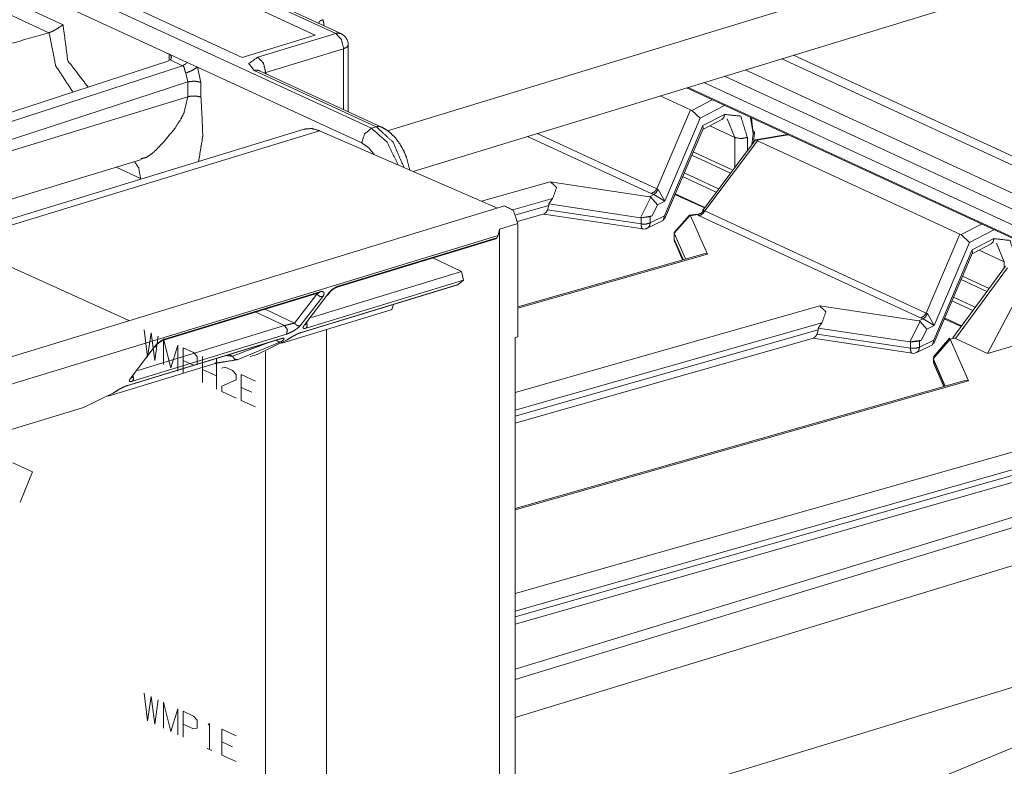
# Model space of a CAD drawing. Units: inches. Extents: x 0.94 to 8, y 1.31 to 6.98.
# Drawn here: x 5.65 to 6.02, y 1.57 to 1.85 of the extents above; entities that cross this region are included whole.
import ezdxf

# ---------------------------------------------------------------- set-up
doc = ezdxf.new("R2010")
doc.units = ezdxf.units.IN
doc.header["$MEASUREMENT"] = 0
doc.layers.add('1', color=7, linetype='Continuous', true_color=0xffffff)

msp = doc.modelspace()

# ---------------------------------------------------------------- linework, layer by layer
at = {"layer": '1', "color": 7, "linetype": 'Continuous', "lineweight": 18}
for p, q in [((4.363175868988037, 2.464597940444946), (5.779632091522217, 1.811196684837341)), ((5.765964984893799, 1.847476601600647), (4.455024242401123, 2.452204704284668)), ((5.767975330352783, 1.847386479377747), (4.457034587860107, 2.452114343643188)), ((5.702321529388428, 1.839555859565735), (4.433041095733643, 2.425065994262695)), ((4.473697662353516, 2.398796319961548), (5.661664485931396, 1.85079550743103)), ((5.656304836273193, 1.847753167152405), (4.47337532043457, 2.393430471420288)), ((5.785727024078369, 1.810203313827515), (6.192135334014893, 1.93437397480011)), ((5.795573234558105, 1.794678807258606), (6.180948257446289, 1.912423133850098)), ((5.68286657333374, 1.881527185440063), (5.758108139038086, 1.846818685531616)), ((5.730186462402344, 1.838287830352783), (5.654944896697998, 1.872996211051941)), ((5.656353950500488, 1.84776759147644), (5.656304836273193, 1.847753167152405)), ((5.758108139038086, 1.846818685531616), (5.730186462402344, 1.838287830352783)), ((5.736181735992432, 1.838377118110657), (5.765964984893799, 1.847476601600647)), ((5.768994808197021, 1.841630339622498), (5.739211559295654, 1.832530617713928)), ((5.768994808197021, 1.818367600440979), (5.768994808197021, 1.841630339622498)), ((5.77076530456543, 1.817548274993896), (5.77076530456543, 1.843027830123901)), ((5.702321529388428, 1.837090730667114), (5.702321529388428, 1.839555859565735)), ((5.7091383934021, 1.836411118507385), (5.702321529388428, 1.839555859565735)), ((5.936607837677002, 1.837776303291321), (6.233902931213379, 1.700636386871338)), ((5.941003322601318, 1.839119076728821), (6.235440731048584, 1.703297019004822)), ((5.701801300048828, 1.836883783340454), (5.460141658782959, 1.758008241653442)), ((5.461852550506592, 1.754986763000488), (5.707424640655518, 1.835139393806458)), ((5.702703475952148, 1.83731734752655), (5.701801300048828, 1.836883783340454)), ((5.707424640655518, 1.835139393806458), (5.702703475952148, 1.83731734752655)), ((5.713072776794434, 1.834596157073975), (5.7091383934021, 1.836411118507385)), ((5.775908946990967, 1.805610418319702), (5.713072776794434, 1.834596157073975)), ((5.713072776794434, 1.834596157073975), (5.714440822601318, 1.828745007514954)), ((5.709376335144043, 1.828940272331238), (5.708627223968506, 1.832294344902039)), ((5.781493186950684, 1.811765551567078), (5.734795570373535, 1.833306670188904)), ((5.783504009246826, 1.811675310134888), (5.736806392669678, 1.833216547966003)), ((5.739211559295654, 1.832530617713928), (5.739211559295654, 1.832102537155151)), ((5.91466236114502, 1.831073641777039), (6.217530250549316, 1.691362857818604)), ((5.922586917877197, 1.833488464355469), (6.222899913787842, 1.694956183433533)), ((5.709376335144043, 1.828940272331238), (5.464882373809814, 1.749139666557312)), ((5.709376335144043, 1.823249936103821), (5.709376335144043, 1.828940272331238)), ((5.714440822601318, 1.828745007514954), (5.714440822601318, 1.823054909706116)), ((5.900069713592529, 1.826618671417236), (6.205976009368896, 1.685506463050842)), ((5.90070629119873, 1.826802849769592), (6.203594207763672, 1.687082648277283)), ((6.205674171447754, 1.690788984298706), (5.906790256500244, 1.828662157058716)), ((5.709376335144043, 1.823249936103821), (5.464882373809814, 1.748549461364746)), ((5.901693344116211, 1.818197727203369), (5.890081405639648, 1.823554158210754)), ((5.909905433654785, 1.822081565856934), (5.902129173278809, 1.818042874336243)), ((5.905361652374268, 1.815018534660339), (5.914675235748291, 1.81985604763031)), ((5.901693344116211, 1.818197727203369), (5.888815879821777, 1.7880539894104)), ((5.902129173278809, 1.818042874336243), (5.901693344116211, 1.818197727203369)), ((5.902129173278809, 1.818042874336243), (5.905361652374268, 1.815018534660339)), ((5.914675235748291, 1.816519379615784), (5.906415462493896, 1.812229037284851)), ((5.924588203430176, 1.815308451652527), (5.925590991973877, 1.809075951576233)), ((5.925487518310547, 1.810213208198547), (5.925020694732666, 1.815109252929688)), ((5.779632091522217, 1.811196684837341), (5.781493186950684, 1.811765551567078)), ((5.906415462493896, 1.812229037284851), (5.891644477844238, 1.777654647827148)), ((5.891806602478027, 1.783289790153503), (5.905361652374268, 1.815018534660339)), ((5.906320571899414, 1.810721874237061), (5.913626670837402, 1.81451690196991)), ((5.906415462493896, 1.812229037284851), (5.906450748443604, 1.81102728843689)), ((5.91865062713623, 1.807657480239868), (5.908994674682617, 1.812111616134644)), ((5.915704250335693, 1.814790844917297), (5.91865062713623, 1.807657480239868)), ((5.753851890563965, 1.810856819152832), (5.614243507385254, 1.76820170879364)), ((5.759812831878662, 1.81025493144989), (5.620203971862793, 1.767599940299988)), ((5.827784061431885, 1.78064239025116), (5.759812831878662, 1.81025493144989)), ((5.886643409729004, 1.78620707988739), (5.839309692382812, 1.808041572570801)), ((5.843025684356689, 1.809176445007324), (5.888815879821777, 1.7880539894104)), ((5.89167308807373, 1.776437640190125), (5.906450748443604, 1.81102728843689)), ((5.91865062713623, 1.807657480239868), (5.91865062713623, 1.796325922012329)), ((5.923408985137939, 1.802689671516418), (5.923408985137939, 1.807708621025085)), ((5.925590991973877, 1.809075951576233), (5.925148963928223, 1.805017352104187)), ((5.925751209259033, 1.805822849273682), (5.926158428192139, 1.809564828872681)), ((5.938612937927246, 1.808838963508606), (5.926524639129639, 1.806805014610291)), ((5.926915168762207, 1.806609153747559), (5.939028263092041, 1.808647274971008)), ((5.926453113555908, 1.806761741638184), (5.906197071075439, 1.779670238494873)), ((5.907169818878174, 1.779587388038635), (5.927230358123779, 1.806417465209961)), ((5.926915168762207, 1.806609153747559), (5.926453113555908, 1.806761741638184)), ((5.927230358123779, 1.806417465209961), (5.926915168762207, 1.806609153747559)), ((6.004708290100098, 1.77067756652832), (5.927230358123779, 1.806417465209961)), ((5.902128219604492, 1.800911545753479), (5.916962623596191, 1.794068694114685)), ((5.917807579040527, 1.795198440551758), (5.902670860290527, 1.802181005477905)), ((5.488264560699463, 1.737160682678223), (5.691673278808594, 1.79930853843689)), ((5.691338062286377, 1.792003393173218), (5.681945323944092, 1.79633629322052)), ((5.911515235900879, 1.786803245544434), (5.898638248443604, 1.79274320602417)), ((5.899202823638916, 1.794106841087341), (5.912422180175781, 1.78800904750824)), ((5.821718692779541, 1.783283114433289), (5.84803581237793, 1.790774822235107)), ((5.84803581237793, 1.790774822235107), (5.885931491851807, 1.785025477409363)), ((5.88762092590332, 1.785857796669006), (5.885931491851807, 1.785025477409363)), ((5.885931491851807, 1.785025477409363), (5.886432647705078, 1.784882664680481)), ((5.88762092590332, 1.785857796669006), (5.886643409729004, 1.78620707988739)), ((5.891806602478027, 1.783289790153503), (5.88762092590332, 1.785857796669006)), ((5.888815879821777, 1.7880539894104), (5.889237403869629, 1.787837147712708)), ((5.889237403869629, 1.787837147712708), (5.891806602478027, 1.783289790153503)), ((5.895707607269287, 1.785906672477722), (5.906954765319824, 1.780718445777893)), ((5.895827293395996, 1.786175608634949), (5.907134532928467, 1.780959486961365)), ((5.830572605133057, 1.781494140625), (5.61371374130249, 1.715236902236938)), ((5.848916053771973, 1.784315586090088), (5.833757400512695, 1.780000448226929)), ((5.83486270904541, 1.778096914291382), (5.847413063049316, 1.781669974327087)), ((5.847014904022217, 1.780019521713257), (5.847413063049316, 1.781669974327087)), ((5.848916053771973, 1.784315586090088), (5.847413063049316, 1.782332420349121)), ((5.847413063049316, 1.781669974327087), (5.847413063049316, 1.782332420349121)), ((5.847413063049316, 1.782332420349121), (5.882534503936768, 1.77700400352478)), ((5.886432647705078, 1.784882664680481), (5.882534503936768, 1.77700400352478)), ((5.886432647705078, 1.784882664680481), (5.889083862304688, 1.781948328018188)), ((5.886966705322266, 1.777668476104736), (5.889083862304688, 1.781948328018188)), ((5.889083862304688, 1.781948328018188), (5.891806602478027, 1.783289790153503)), ((5.835513591766357, 1.775551795959473), (5.845733165740967, 1.778461098670959)), ((5.845580577850342, 1.778417587280273), (5.883358955383301, 1.772686004638672)), ((5.88274097442627, 1.774599432945251), (5.847014904022217, 1.780019521713257)), ((5.882534503936768, 1.77700400352478), (5.886966705322266, 1.777668476104736)), ((5.88624095916748, 1.777310848236084), (5.886966705322266, 1.777668476104736)), ((5.891644477844238, 1.777654647827148), (5.88624095916748, 1.774992108345032)), ((5.891220092773438, 1.775958895683289), (5.891644477844238, 1.777654647827148)), ((5.895450115203857, 1.771046161651611), (5.901522159576416, 1.777921795845032)), ((5.901244163513184, 1.777920007705688), (5.895554542541504, 1.771476864814758)), ((5.901522159576416, 1.777921795845032), (5.901244163513184, 1.777920007705688)), ((5.904036045074463, 1.778376460075378), (5.901331901550293, 1.777967929840088)), ((5.901522159576416, 1.777921795845032), (5.901660442352295, 1.777769804000854)), ((5.901660442352295, 1.777769804000854), (5.90429162979126, 1.778167605400085)), ((5.908102512359619, 1.763066411018372), (5.901660442352295, 1.777769804000854)), ((5.90429162979126, 1.778167605400085), (5.904036045074463, 1.778376460075378)), ((5.9049973487854, 1.777740478515625), (5.90429162979126, 1.778167605400085)), ((5.989657878875732, 1.73868715763092), (5.9049973487854, 1.777740478515625)), ((5.906197071075439, 1.779670238494873), (5.90680980682373, 1.779731035232544)), ((5.90680980682373, 1.779731035232544), (5.907169818878174, 1.779587388038635)), ((5.907169818878174, 1.779587388038635), (5.991830348968506, 1.740533947944641)), ((5.835559368133545, 1.774757504463196), (5.828572273254395, 1.7726229429245)), ((5.835559368133545, 1.731469392776489), (5.835559368133545, 1.774757504463196)), ((5.88274097442627, 1.776972651481628), (5.882534503936768, 1.77700400352478)), ((5.88624095916748, 1.777310848236084), (5.88274097442627, 1.776972651481628)), ((5.88274097442627, 1.776972651481628), (5.88274097442627, 1.774599432945251)), ((5.885135173797607, 1.772960901260376), (5.891220092773438, 1.775958895683289)), ((5.88624095916748, 1.774992108345032), (5.88624095916748, 1.777310848236084)), ((6.012920379638672, 1.774561643600464), (6.005144119262695, 1.770522713661194)), ((5.828045845031738, 1.770210862159729), (5.618184566497803, 1.706091403961182)), ((5.82758092880249, 1.769357919692993), (5.828045845031738, 1.770210862159729)), ((5.828572273254395, 1.7726229429245), (5.828045845031738, 1.770210862159729)), ((5.828572273254395, 1.398914933204651), (5.828572273254395, 1.7726229429245)), ((5.895377159118652, 1.771300911903381), (5.895377159118652, 1.768932104110718)), ((5.895969390869141, 1.771947026252747), (5.89541482925415, 1.771126389503479)), ((5.89541482925415, 1.771126389503479), (5.895450115203857, 1.771046161651611)), ((5.89541482925415, 1.771126389503479), (5.89541482925415, 1.768753051757812)), ((5.895554542541504, 1.771476864814758), (5.895450115203857, 1.771046161651611)), ((5.895450115203857, 1.771046161651611), (5.899750709533691, 1.761230111122131)), ((6.004708290100098, 1.77067756652832), (5.991830348968506, 1.740533947944641)), ((6.005144119262695, 1.770522713661194), (6.004708290100098, 1.77067756652832)), ((6.005144119262695, 1.770522713661194), (6.008376598358154, 1.76749861240387)), ((6.008376598358154, 1.76749861240387), (6.017690658569336, 1.772336006164551)), ((5.766455173492432, 1.750432372093201), (5.827139854431152, 1.768973469734192)), ((5.766886711120605, 1.750814080238342), (5.82758092880249, 1.769357919692993)), ((5.82758092880249, 1.769357919692993), (5.827139854431152, 1.768973469734192)), ((5.89541482925415, 1.768753051757812), (5.898826122283936, 1.760966897010803)), ((5.895629405975342, 1.767728090286255), (5.898617267608643, 1.760907173156738)), ((5.994821548461914, 1.735769867897034), (6.008376598358154, 1.76749861240387)), ((6.009335041046143, 1.763201713562012), (6.016642093658447, 1.766996741294861)), ((6.017690658569336, 1.768999218940735), (6.009429931640625, 1.764708876609802)), ((6.01871919631958, 1.767270803451538), (6.021665573120117, 1.760137319564819)), ((5.908102512359619, 1.763066411018372), (5.835554122924805, 1.742413759231567)), ((5.907237529754639, 1.763361215591431), (5.835558414459229, 1.742956161499023)), ((5.90723705291748, 1.763361215591431), (5.908102512359619, 1.763066411018372)), ((6.009429931640625, 1.764708876609802), (5.994658946990967, 1.7301344871521)), ((5.994688510894775, 1.728917479515076), (6.00946569442749, 1.763507127761841)), ((6.009429931640625, 1.764708876609802), (6.00946569442749, 1.763507127761841)), ((6.021665573120117, 1.760137319564819), (6.012009620666504, 1.764591455459595)), ((5.686649322509766, 1.737855672836304), (5.637625694274902, 1.760010004043579)), ((5.814098834991455, 1.756413459777832), (5.80304479598999, 1.761611938476562)), ((6.021665573120117, 1.760137319564819), (6.021665573120117, 1.757841467857361)), ((5.756640911102295, 1.738858222961426), (5.814098834991455, 1.756413459777832)), ((5.814098834991455, 1.756413459777832), (5.814866065979004, 1.753178119659424)), ((6.022133350372314, 1.758476853370667), (6.001956939697266, 1.731060028076172)), ((6.002962112426758, 1.730750203132629), (6.02289342880249, 1.757834315299988)), ((5.752535343170166, 1.733004450798035), (5.812609672546387, 1.751359105110168)), ((5.752749919891357, 1.733119130134583), (5.81282901763916, 1.751475214958191)), ((5.814866065979004, 1.753178119659424), (5.754702091217041, 1.734796166419983)), ((5.81282901763916, 1.751475214958191), (5.812609672546387, 1.751359105110168)), ((5.81282901763916, 1.751475214958191), (5.814866065979004, 1.753178119659424)), ((6.005143165588379, 1.75339150428772), (6.01503324508667, 1.748829364776611)), ((6.015867233276367, 1.749963998794556), (6.005685806274414, 1.754660844802856)), ((6.030638217926025, 1.75426197052002), (6.015297412872314, 1.725059866905212)), ((5.700041770935059, 1.730141043663025), (5.759457111358643, 1.748294353485107)), ((5.700473308563232, 1.730522751808167), (5.759888648986816, 1.74867582321167)), ((5.750186920166016, 1.736720204353333), (5.758784770965576, 1.747752904891968)), ((5.758784770965576, 1.747752904891968), (5.758321762084961, 1.747947692871094)), ((5.76109504699707, 1.746808052062988), (5.752368927001953, 1.735608100891113)), ((5.754210948944092, 1.736170649528503), (5.762575626373291, 1.747260332107544)), ((5.788080215454102, 1.7438645362854), (5.787405967712402, 1.741874814033508)), ((6.009660720825195, 1.741529226303101), (6.00165319442749, 1.745223045349121)), ((6.002218246459961, 1.746586799621582), (6.010547637939453, 1.742744445800781)), ((5.746426582336426, 1.735737562179565), (5.735373020172119, 1.740936160087585)), ((5.738918781280518, 1.742019534111023), (5.750186920166016, 1.736720204353333)), ((5.74541187286377, 1.729022622108459), (5.787568092346191, 1.741902709007263)), ((5.834583759307861, 1.710099697113037), (5.951050281524658, 1.743254661560059)), ((5.951050281524658, 1.743254661560059), (5.988946914672852, 1.737505316734314)), ((5.991830348968506, 1.740533947944641), (5.992251873016357, 1.740316987037659)), ((5.992251873016357, 1.740316987037659), (5.994821548461914, 1.735769867897034)), ((5.686649322509766, 1.737855672836304), (5.686990737915039, 1.737625360488892)), ((5.951930999755859, 1.736795663833618), (5.834580898284912, 1.703389167785645)), ((5.951930999755859, 1.736795663833618), (5.950428009033203, 1.734812498092651)), ((5.989447116851807, 1.737362504005432), (5.985549449920654, 1.729484081268311)), ((5.990635871887207, 1.738337635993958), (5.988946914672852, 1.737505316734314)), ((5.988946914672852, 1.737505316734314), (5.989447116851807, 1.737362504005432)), ((5.989447116851807, 1.737362504005432), (5.992098808288574, 1.734428286552429)), ((5.990635871887207, 1.738337635993958), (5.989657878875732, 1.73868715763092)), ((5.994821548461914, 1.735769867897034), (5.990635871887207, 1.738337635993958)), ((5.998722553253174, 1.738386511802673), (6.005160808563232, 1.735416531562805)), ((5.998842239379883, 1.7386554479599), (6.00532054901123, 1.735666990280151)), ((5.747178077697754, 1.732497215270996), (5.688288688659668, 1.714504837989807)), ((5.69022798538208, 1.71856689453125), (5.746426582336426, 1.735737562179565)), ((5.692722797393799, 1.734151244163513), (5.694000720977783, 1.723656058311462)), ((5.694000720977783, 1.723656058311462), (5.695350170135498, 1.73293924331665)), ((5.695350170135498, 1.73293924331665), (5.696770191192627, 1.722378373146057)), ((5.762377262115479, 1.483439564704895), (5.762377262115479, 1.734203338623047)), ((5.834579944610596, 1.701170921325684), (5.950428009033203, 1.734149813652039)), ((5.950030326843262, 1.732499599456787), (5.950428009033203, 1.734149813652039)), ((5.985755920410156, 1.727079510688782), (5.950030326843262, 1.732499599456787)), ((5.950428009033203, 1.734149813652039), (5.950428009033203, 1.734812498092651)), ((5.950428009033203, 1.734812498092651), (5.985549449920654, 1.729484081268311)), ((5.989981651306152, 1.730148315429688), (5.992098808288574, 1.734428286552429)), ((5.992098808288574, 1.734428286552429), (5.994821548461914, 1.735769867897034)), ((5.686121463775635, 1.71271288394928), (5.744926452636719, 1.730679750442505)), ((5.686336517333984, 1.712827801704407), (5.745141506195068, 1.730794548988342)), ((5.696770191192627, 1.722378373146057), (5.698119640350342, 1.731661796569824)), ((5.700150489807129, 1.730724930763245), (5.7028489112854, 1.719574451446533)), ((5.700150489807129, 1.720819115638733), (5.700150489807129, 1.730724930763245)), ((5.726504325866699, 1.724003553390503), (5.741007804870605, 1.729482412338257)), ((5.744991779327393, 1.729496955871582), (5.728333473205566, 1.722700238227844)), ((5.735932350158691, 1.724704027175903), (5.747138500213623, 1.73015284538269)), ((5.834579467773438, 1.698440313339233), (5.948748111724854, 1.7309410572052)), ((5.83458423614502, 1.731171488761902), (5.835559368133545, 1.731469392776489)), ((5.83458423614502, 1.731171488761902), (5.83458423614502, 1.444039940834045)), ((5.94859504699707, 1.730897426605225), (5.986374378204346, 1.725165843963623)), ((5.985549449920654, 1.729484081268311), (5.989981651306152, 1.730148315429688)), ((5.985755920410156, 1.729452729225159), (5.985549449920654, 1.729484081268311)), ((5.989255428314209, 1.729790687561035), (5.985755920410156, 1.729452729225159)), ((5.985755920410156, 1.729452729225159), (5.985755920410156, 1.727079510688782)), ((5.988150119781494, 1.725440740585327), (5.994235038757324, 1.728438973426819)), ((5.989255428314209, 1.729790687561035), (5.989981651306152, 1.730148315429688)), ((5.994658946990967, 1.7301344871521), (5.989255428314209, 1.727472186088562)), ((5.989255428314209, 1.727472186088562), (5.989255428314209, 1.729790687561035)), ((5.994235038757324, 1.728438973426819), (5.994658946990967, 1.7301344871521)), ((5.994435787200928, 1.723095774650574), (6.000940799713135, 1.730582475662231)), ((6.000757694244385, 1.730877280235291), (5.994600296020508, 1.723790884017944)), ((6.00093412399292, 1.730599641799927), (6.002648830413818, 1.73092794418335)), ((6.000940799713135, 1.730582475662231), (6.00093412399292, 1.730599641799927)), ((6.007926464080811, 1.714638113975525), (6.000940799713135, 1.730582475662231)), ((6.002648830413818, 1.73092794418335), (6.001956939697266, 1.731060028076172)), ((6.002648830413818, 1.73092794418335), (6.002962112426758, 1.730750203132629)), ((6.002962112426758, 1.730750203132629), (6.015297412872314, 1.725059866905212)), ((5.687797069549561, 1.715879321098328), (5.696162223815918, 1.726969003677368)), ((5.7028489112854, 1.719574451446533), (5.705547332763672, 1.728235363960266)), ((5.705547332763672, 1.728235363960266), (5.705547332763672, 1.718329548835754)), ((5.707578182220459, 1.727298378944397), (5.711626052856445, 1.725431323051453)), ((5.707578182220459, 1.717392802238464), (5.707578182220459, 1.727298378944397)), ((5.711626052856445, 1.725431323051453), (5.71297550201416, 1.723870515823364)), ((5.733301639556885, 1.723900437355042), (5.735932350158691, 1.724704027175903)), ((5.739070415496826, 1.492087960243225), (5.739070415496826, 1.725806713104248)), ((6.015297412872314, 1.725059866905212), (6.026580333709717, 1.72838568687439)), ((5.678998470306396, 1.708731293678284), (5.719884872436523, 1.7212233543396)), ((5.711555004119873, 1.720563411712646), (5.707578182220459, 1.722397685050964)), ((5.71297550201416, 1.723870515823364), (5.71297550201416, 1.720846652984619)), ((5.715006351470947, 1.713966250419617), (5.715006351470947, 1.723872065544128)), ((5.72040319442749, 1.711476683616638), (5.72040319442749, 1.72138249874115)), ((5.725153923034668, 1.724638700485229), (5.726504325866699, 1.724003553390503)), ((5.994856834411621, 1.724028587341309), (5.994435787200928, 1.723095774650574)), ((5.994526863098145, 1.722887396812439), (5.994435787200928, 1.723095774650574)), ((5.994523048400879, 1.722525119781494), (5.994526863098145, 1.722887396812439)), ((5.998870372772217, 1.71260130405426), (5.994523048400879, 1.722525119781494)), ((5.999015331268311, 1.712642669677734), (5.994526863098145, 1.722887396812439)), ((5.994861125946045, 1.720905542373657), (5.99854040145874, 1.712507128715515)), ((5.71297550201416, 1.720846652984619), (5.711555004119873, 1.720563411712646)), ((5.72040319442749, 1.716481804847717), (5.715006351470947, 1.718971371650696)), ((5.722434043884277, 1.719507336616516), (5.72371244430542, 1.719856023788452)), ((5.72371244430542, 1.719856023788452), (5.726481437683105, 1.718578577041626)), ((5.726481437683105, 1.718578577041626), (5.72783088684082, 1.717017650604248)), ((5.72783088684082, 1.715036511421204), (5.722362995147705, 1.712553739547729)), ((5.72783088684082, 1.717017650604248), (5.72783088684082, 1.715036511421204)), ((5.729861736297607, 1.717019319534302), (5.735259056091309, 1.714529633522034)), ((5.729861736297607, 1.70711350440979), (5.729861736297607, 1.717019319534302)), ((6.007061958312988, 1.714932918548584), (5.834586143493652, 1.665833830833435)), ((6.007926464080811, 1.714638113975525), (5.834588050842285, 1.665293216705322)), ((6.007926464080811, 1.714638113975525), (6.007061958312988, 1.714932918548584)), ((5.669518947601318, 1.704412579536438), (5.680724620819092, 1.709861278533936)), ((5.722362995147705, 1.712553739547729), (5.722434043884277, 1.710539817810059)), ((5.722434043884277, 1.710539817810059), (5.72783088684082, 1.70805037021637)), ((5.733909606933594, 1.710251331329346), (5.729861736297607, 1.712118625640869)), ((5.735259056091309, 1.704623818397522), (5.729861736297607, 1.70711350440979)), ((5.589098453521729, 1.6798415184021), (5.669518947601318, 1.704412579536438)), ((6.142726421356201, 1.698466062545776), (5.834590911865234, 1.604320764541626)), ((5.83458423614502, 1.600399255752563), (6.152369022369385, 1.697492361068726)), ((5.83458423614502, 1.633254408836365), (6.050875186920166, 1.694826364517212)), ((6.051755428314209, 1.688367247581482), (5.834585189819336, 1.626544713973999)), ((5.834586143493652, 1.585878729820251), (6.171305656433105, 1.688757181167603)), ((5.649964809417725, 1.67979633808136), (5.64246940612793, 1.68325400352478)), ((5.83458423614502, 1.624326586723328), (6.049853801727295, 1.68560791015625)), ((5.645230770111084, 1.668222069740295), (5.649964809417725, 1.67979633808136)), ((5.834589004516602, 1.621597409248352), (6.04928731918335, 1.682716250419617)), ((5.83458423614502, 1.539318799972534), (6.192135334014893, 1.648562073707581)), ((5.834588527679443, 1.495831370353699), (6.192135334014893, 1.643356561660767)), ((5.692722797393799, 1.595123052597046), (5.694000720977783, 1.584627747535706)), ((5.694000720977783, 1.584627747535706), (5.695350170135498, 1.593911051750183)), ((5.695350170135498, 1.593911051750183), (5.696770191192627, 1.58335018157959)), ((5.696770191192627, 1.58335018157959), (5.698119640350342, 1.592633485794067)), ((5.700150489807129, 1.581790924072266), (5.700150489807129, 1.591696619987488)), ((5.700150489807129, 1.591696619987488), (5.7028489112854, 1.580546140670776)), ((5.7028489112854, 1.580546140670776), (5.705547332763672, 1.589207053184509)), ((5.705547332763672, 1.589207053184509), (5.705547332763672, 1.579301238059998)), ((5.707578182220459, 1.578364491462708), (5.707578182220459, 1.58827018737793)), ((5.707578182220459, 1.58827018737793), (5.711626052856445, 1.586403012275696)), ((5.711626052856445, 1.586403012275696), (5.71297550201416, 1.584842205047607)), ((5.711555004119873, 1.58153510093689), (5.707578182220459, 1.583369493484497)), ((5.71297550201416, 1.581818342208862), (5.711555004119873, 1.58153510093689)), ((5.71297550201416, 1.584842205047607), (5.71297550201416, 1.581818342208862)), ((5.717136383056641, 1.583026885986328), (5.717704772949219, 1.583598971366882)), ((5.717704772949219, 1.583598971366882), (5.717704772949219, 1.57369327545166)), ((5.722434043884277, 1.571511626243591), (5.722434043884277, 1.581417322158813)), ((5.722434043884277, 1.581417322158813), (5.72783088684082, 1.578927874565125)), ((5.716852188110352, 1.574086308479309), (5.718556880950928, 1.573300242424011)), ((5.726481437683105, 1.574649453163147), (5.722434043884277, 1.576516628265381)), ((5.72783088684082, 1.569022059440613), (5.722434043884277, 1.571511626243591))]:
    msp.add_line(p, q, dxfattribs=at)
for centre, radius, start, end in [((5.765964984893799, 1.843027830123901), 0.004800000227987766, 0, 65.23645848656896), ((5.883809089660645, 1.775651931762695), 0.003000000026077032, 261.3732093198627, 296.2299477733906), ((5.898376941680908, 1.768932104110718), 0.003000000026077032, 180, 203.6596113693213), ((5.986824512481689, 1.728132009506226), 0.003000000026077032, 261.3732093198627, 296.2299477733906)]:
    msp.add_arc(centre, radius, start, end, dxfattribs=at)
for points, knots in [([(5.759568824360258, 1.851264489814213), (5.759489478655212, 1.851440474518995), (5.759633114726398, 1.85187972420411), (5.760203590000629, 1.852358036390171), (5.761071916844571, 1.852720585227075)], [0, 0, 0.08247598569967948, 0.2799185582022169, 0.5979806692075205, 1, 1]), ([(5.761071916844571, 1.852720585227075), (5.761366513205871, 1.851595096918572), (5.761492245630791, 1.850377242071374)], [0, 0, 0.4872424772635912, 1, 1]), ([(5.661664362354145, 1.850795536352337), (5.661651748421548, 1.850786177628152), (5.660498997742593, 1.849978072139834), (5.659130996407384, 1.849102014175912), (5.658005914999933, 1.848471114095531), (5.657157119406463, 1.848067264801898), (5.656353896730764, 1.847767582177454)], [0, 0, 0.002560100519660599, 0.2320230125392237, 0.4968041031227824, 0.707051803549274, 0.8602628918279078, 1, 1]), ([(5.661664362354145, 1.850795536352337), (5.663514948336456, 1.837069339730903), (5.671279434201551, 1.826922041308109)], [0, 0, 0.5201532160313859, 1, 1]), ([(5.656305068604581, 1.847753137190125), (5.53691175516667, 1.813679853487457), (5.419751107798447, 1.78008060950981)], [0, 0, 0.5046271042641861, 1, 1]), ([(5.665459935362719, 1.82502242374909), (5.658857151999712, 1.835170332523461), (5.656353896730764, 1.847767582177454)], [0, 0, 0.4852373894299847, 1, 1]), ([(5.765964901989094, 1.847476647925617), (5.767012672196756, 1.847617028788392), (5.767975400084651, 1.847386519342706)], [0, 0, 0.5164120651313509, 1, 1]), ([(5.765964901989094, 1.847476647925617), (5.768107236025344, 1.845185388104511), (5.768994687218708, 1.841630293617385)], [0, 0, 0.4612265708759632, 1, 1]), ([(5.770765113693869, 1.843027795278829), (5.770300025791983, 1.842254072929364), (5.768994687218708, 1.841630293617385)], [0, 0, 0.3842343330388799, 1, 1]), ([(5.702703588608301, 1.837317345921804), (5.703067765049411, 1.83783716201512), (5.703106827550357, 1.838500410729097), (5.702767878974441, 1.839223270447121), (5.702321508520924, 1.839555912056738)], [0, 0, 0.2391313177101766, 0.4894551125997271, 0.7902594015332792, 1, 1]), ([(5.736181779523122, 1.838377119710486), (5.732691789204239, 1.835949751487647), (5.734795467640595, 1.833306725707502)], [0, 0, 0.5572219472606667, 1, 1]), ([(5.739211564752736, 1.832530561951728), (5.738324113559372, 1.836085656438854), (5.736181779523122, 1.838377119710486)], [0, 0, 0.5387616562746652, 1, 1]), ([(5.707424861509082, 1.835139408043545), (5.708334285359228, 1.835619347833813), (5.709138321837031, 1.83641117728007)], [0, 0, 0.4767746049243068, 1, 1]), ([(5.708627254116323, 1.832294355891321), (5.708318823119271, 1.833173669063655), (5.707985571158076, 1.834482669746393), (5.707590877138102, 1.835043582845913), (5.707424861509082, 1.835139408043545)], [0, 0, 0.2948721330068457, 0.7223072000189663, 0.9393424747098205, 1, 1]), ([(5.708627254116323, 1.832294355891321), (5.711081274358037, 1.833324425903243), (5.713072648104173, 1.834596195139767)], [0, 0, 0.5297166795104884, 1, 1]), ([(5.734795467640595, 1.833306725707502), (5.735843237848258, 1.833447106570276), (5.736806372637204, 1.83321659712459)], [0, 0, 0.5163122564772011, 1, 1]), ([(5.736806372637204, 1.83321659712459), (5.736618791252454, 1.833320153442202), (5.736537004141098, 1.833359622844199), (5.736534155833738, 1.833360029745251)], [0, 0, 0.6957699330490966, 0.9906570811509674, 1, 1]), ([(5.739211564752736, 1.832530561951728), (5.738943010058733, 1.832442060973023), (5.738692765912049, 1.83234623577539)], [0, 0, 0.5134347023277722, 1, 1]), ([(5.70937635895217, 1.828940270523645), (5.712015926073377, 1.829236494489152), (5.714440649439382, 1.828744958018916)], [0, 0, 0.517747265156868, 1, 1]), ([(5.691604141724952, 1.799542890254514), (5.693602025887913, 1.800097699838261), (5.696018611232887, 1.801751752612688), (5.696577693277675, 1.802265668640757), (5.696714412030985, 1.80240035288881), (5.696757136641395, 1.80244307749922), (5.696759171146653, 1.802445315455003), (5.696760442630816, 1.802445640471183), (5.696759711248884, 1.80244666169632), (5.698315160767663, 1.804019005271755), (5.700368790374682, 1.806197146600539), (5.704533015735933, 1.811281375239275), (5.706692032715296, 1.814644819331136), (5.707957901886573, 1.817156212621114), (5.70937635895217, 1.823249962768671)], [0, 0, 0.06718765502321587, 0.1620785487899457, 0.1866854086136964, 0.1929041098211183, 0.1948619667365645, 0.1949599705091098, 0.1949929327448599, 0.1949995251920099, 0.2666722204073537, 0.3636747144960701, 0.5766259750418575, 0.7061338514643738, 0.7972641792758729, 1, 1]), ([(5.70937635895217, 1.823249962768671), (5.710617814060356, 1.823496544805892), (5.712015926073377, 1.823546186734177), (5.713358699543392, 1.823390953983022), (5.714440649439382, 1.823054853714467)], [0, 0, 0.2457984673154686, 0.517480951711501, 0.7799824203998543, 1, 1]), ([(5.714440649439382, 1.823054853714467), (5.714810522495213, 1.816016075874757), (5.715131567424862, 1.808264814293835), (5.713542618818678, 1.798538658459364)], [0, 0, 0.2858095441304401, 0.6003853207021145, 1, 1]), ([(5.914675436188986, 1.816519412475486), (5.914397522770798, 1.815303592133546), (5.913627259080272, 1.814516848950433)], [0, 0, 0.5311188063586793, 1, 1]), ([(5.92340875345775, 1.807708580556408), (5.920850973447898, 1.815817508161615), (5.914675436188986, 1.816519412475486)], [0, 0, 0.5777093963834672, 1, 1]), ([(5.781493059917182, 1.811765587490584), (5.782541643926947, 1.811905764902832), (5.783505592517997, 1.811674441655043)], [0, 0, 0.5162490933559833, 1, 1]), ([(5.792095273715574, 1.796190839392096), (5.787922503432242, 1.805871829209849), (5.781493059917182, 1.811765587490584)], [0, 0, 0.5472367835319476, 1, 1]), ([(5.794282773768543, 1.795282839695631), (5.793081601864458, 1.799915001266129), (5.791956520457006, 1.802605837919828), (5.790565732662913, 1.80510360002458), (5.78889418314327, 1.807397911603573), (5.78700087255055, 1.809351240101392), (5.78531915050462, 1.810641930236812), (5.783503964913791, 1.811675255457146)], [0, 0, 0.2354030895811841, 0.3788760600291499, 0.5195101165862123, 0.6591498590667252, 0.7929683820537831, 0.8972521830046989, 1, 1]), ([(5.753851864586409, 1.810856773992015), (5.75674411726061, 1.811125735587069), (5.75981296499117, 1.810254967336817)], [0, 0, 0.4765975793016164, 1, 1]), ([(5.779631894507531, 1.811196739820559), (5.7769992447042, 1.80908939927474), (5.775908749886128, 1.805610395284248)], [0, 0, 0.4804998081315677, 1, 1]), ([(5.779631894507531, 1.811196739820559), (5.785634905720599, 1.805908653755012), (5.789825579650199, 1.797179405496763)], [0, 0, 0.4524105507138794, 1, 1]), ([(5.92340875345775, 1.807708580556408), (5.921063375796791, 1.807242475401893), (5.91865045256128, 1.807657514474442)], [0, 0, 0.4940993825126037, 1, 1]), ([(5.925487610929963, 1.810213259979037), (5.925982402608611, 1.809919680870365), (5.926160625269176, 1.809605960159644), (5.926001526958032, 1.809305260282571), (5.925685364841002, 1.809115034040985), (5.925590963797049, 1.80907597154004)], [0, 0, 0.3292356831565696, 0.535710357706811, 0.7303879668910616, 0.941536488465122, 1, 1]), ([(5.780719134117192, 1.801146690749079), (5.778432350207652, 1.803871707091105), (5.775908749886128, 1.805610395284248)], [0, 0, 0.5372116571239228, 1, 1]), ([(5.68898207134896, 1.798486371674244), (5.690629613706562, 1.796043337760921), (5.691338028437258, 1.792003420670909)], [0, 0, 0.4180716816114677, 1, 1]), ([(5.848035623377427, 1.790774782945846), (5.850438780987702, 1.78855737566559), (5.848916157252916, 1.784315635654025)], [0, 0, 0.4204749065498839, 1, 1]), ([(5.888815653661766, 1.78805403906486), (5.887841125643376, 1.786871177708093), (5.886643208947703, 1.786207115192013)], [0, 0, 0.5280704000868242, 1, 1]), ([(5.887620992174504, 1.785857790639284), (5.888507222664714, 1.786605878222502), (5.88923720315114, 1.787837160804401)], [0, 0, 0.447581629305022, 1, 1]), ([(5.830572650949364, 1.781494183762788), (5.833916970691803, 1.77979557532322), (5.835559223335736, 1.774757529953831)], [0, 0, 0.4144751189022991, 1, 1]), ([(5.847015115540216, 1.780019574352082), (5.846520323861569, 1.779170778758612), (5.845720356394281, 1.778503054133068)], [0, 0, 0.4852960658830532, 1, 1]), ([(5.906809631962062, 1.779731081506554), (5.905675598731477, 1.778686363056778), (5.904291728255259, 1.778167564216091)], [0, 0, 0.5105938719805625, 1, 1]), ([(5.907169739392657, 1.779587445435368), (5.906195211374268, 1.778404380628075), (5.904997294678594, 1.777740521562521)], [0, 0, 0.5281138787528078, 1, 1]), ([(5.88624078380775, 1.774992108410032), (5.884668518144679, 1.774572796876441), (5.882741027863631, 1.774599448895316)], [0, 0, 0.4577405627343071, 1, 1]), ([(5.883359110560889, 1.772685996700545), (5.882902160680032, 1.773250775360054), (5.882741027863631, 1.774599448895316)], [0, 0, 0.3484753186676872, 1, 1]), ([(5.88624078380775, 1.774992108410032), (5.885939677029626, 1.773752280906052), (5.885135233650772, 1.772960858360847)], [0, 0, 0.5306490385184978, 1, 1]), ([(5.895376933117518, 1.768932131049752), (5.895386291841703, 1.768842205917366), (5.895414774915309, 1.768753094587083)], [0, 0, 0.4914604711278891, 1, 1]), ([(5.89562921176946, 1.767728110838306), (5.895469299656213, 1.768227785329572), (5.895414774915309, 1.768753094587083)], [0, 0, 0.4983415162892869, 1, 1]), ([(6.017690575402185, 1.768999269723253), (6.017412661983997, 1.767783652831838), (6.016641991392419, 1.766996706198199)], [0, 0, 0.5309819491529373, 1, 1]), ([(6.026423892670948, 1.760188437804175), (6.023865705760045, 1.768297568859907), (6.017690575402185, 1.768999269723253)], [0, 0, 0.5777352469408041, 1, 1]), ([(5.75878472603398, 1.747752931318161), (5.759441057430081, 1.748233481460005), (5.759469540503687, 1.748293499365104)], [0, 0, 0.9244971147686736, 1, 1]), ([(5.75878472603398, 1.747752931318161), (5.759850806788961, 1.746913494448876), (5.761095110204508, 1.746808107076532)], [0, 0, 0.5207516315153571, 1, 1]), ([(5.75945692657109, 1.748294313167207), (5.759698625795693, 1.748431642272095), (5.759888648586752, 1.748675782903007)], [0, 0, 0.4732816426832543, 1, 1]), ([(5.759888648586752, 1.748675782903007), (5.760622291182642, 1.74880517743739), (5.761151262549618, 1.74870345217451), (5.761460507348772, 1.748388103859583), (5.761512997584418, 1.747827394210589), (5.761201311378954, 1.746990398747613), (5.761095110204508, 1.746808107076532)], [0, 0, 0.2195866439554877, 0.3783635262456332, 0.5085519513687774, 0.6745496889080747, 0.9378139339362538, 1, 1]), ([(5.762575416229936, 1.747260377595296), (5.763462053621197, 1.748439169941548), (5.764455299087956, 1.749393352907362), (5.765428606403191, 1.750109905659087), (5.766458472964587, 1.75065820482601), (5.766886939771837, 1.750814047928742)], [0, 0, 0.2595209269851841, 0.5018519448250531, 0.7145026405097902, 0.9197819736878903, 1, 1]), ([(5.762575416229936, 1.747260377595296), (5.762936744363685, 1.747442465815851), (5.763190650619833, 1.747724244794028)], [0, 0, 0.5161477799826933, 1, 1]), ([(5.76318983681773, 1.747723430991925), (5.763368059478296, 1.74800053060801), (5.763600399978714, 1.748302654638763), (5.763941383059887, 1.748689617538759), (5.764351539319819, 1.749095501337649), (5.764704322531486, 1.749401694378918), (5.765085181915708, 1.749695070037063), (5.765391985308554, 1.749905234430173), (5.765704078415069, 1.75009444341913), (5.765952288056496, 1.75022587245877), (5.766182187150605, 1.750331870182691), (5.766322568013379, 1.750386801824646), (5.766449114240402, 1.750427288479273)], [0, 0, 0.07651745876712089, 0.1650341495198633, 0.2848183043791397, 0.4188331870199387, 0.5273227835909305, 0.6389762778046307, 0.7253452190349322, 0.8101081982358697, 0.8753368653308965, 0.9341321802659983, 0.9691424604339323, 1, 1]), ([(5.766886939771837, 1.750814047928742), (5.766694068673416, 1.750567262440995), (5.766448300438299, 1.750430340237159)], [0, 0, 0.5268080181250799, 1, 1]), ([(5.951050355689574, 1.743254640193612), (5.953453513299849, 1.741037436363882), (5.951930889565062, 1.736795696352317)], [0, 0, 0.4204646251534133, 1, 1]), ([(5.991830385973913, 1.740533896312627), (5.990856264856575, 1.73935103495586), (5.98965794125985, 1.738687175890306)], [0, 0, 0.5279815191668068, 1, 1]), ([(5.990635724486651, 1.73833764788705), (5.991522361877912, 1.739085735470269), (5.992251935463287, 1.740317018052167)], [0, 0, 0.4476837568331694, 1, 1]), ([(5.74642673419828, 1.73573755016784), (5.746682674959686, 1.735810182005537), (5.747040747885023, 1.735906821005273), (5.747629940607624, 1.736059612350118), (5.748704973185738, 1.736332642955688), (5.750186906815372, 1.73672021620726)], [0, 0, 0.06845324121220663, 0.1638808812376358, 0.3204931025737181, 0.6058777125779443, 1, 1]), ([(5.750186906815372, 1.73672021620726), (5.751162655536916, 1.735761964230932), (5.752369117154672, 1.735608155633457)], [0, 0, 0.5292926968742423, 1, 1]), ([(5.754701880883033, 1.73479618458515), (5.75406101172689, 1.734649700206603), (5.753649227862752, 1.734656007172902), (5.753411597648665, 1.734878785498609), (5.753636207029103, 1.735483033560115), (5.754210751313849, 1.736170696337183)], [0, 0, 0.2239325716064261, 0.364217088636421, 0.4751712761845945, 0.6947594835371517, 1, 1]), ([(5.754210751313849, 1.736170696337183), (5.754488257830985, 1.736297242564206), (5.754717343122991, 1.736487061904739)], [0, 0, 0.5062151267366559, 1, 1]), ([(5.754325090509326, 1.736020753299698), (5.754349911473469, 1.736059815800644), (5.754413794938557, 1.736148723680401), (5.754523251321416, 1.736277507863207), (5.754614804058008, 1.736373129610314), (5.75472507424297, 1.736482179092121)], [0, 0, 0.07559291068060602, 0.2544092981622842, 0.5304675163716313, 0.7466944104790006, 1, 1]), ([(5.754701880883033, 1.73479618458515), (5.755059546907319, 1.735661052770155), (5.754875627632032, 1.736869955794219)], [0, 0, 0.4335471040075522, 1, 1]), ([(5.747177873539385, 1.732497193644065), (5.747468807791222, 1.734182781249984), (5.74642673419828, 1.73573755016784)], [0, 0, 0.4775028055490471, 1, 1]), ([(5.747138404137388, 1.730152833235735), (5.749111060435155, 1.73139672975023), (5.750269507728831, 1.732037802356899), (5.751348202416409, 1.732569215130184), (5.752144507774233, 1.732907349903996), (5.752749976538894, 1.733119141901312)], [0, 0, 0.3663846342691071, 0.5743923306581068, 0.7633102039294853, 0.8992258223500952, 1, 1]), ([(5.752369117154672, 1.735608155633457), (5.75099216399633, 1.734472291348141), (5.749659156151552, 1.73362593716098), (5.748586564979746, 1.733062989556203), (5.747731665870504, 1.732691081995114), (5.747177873539385, 1.732497193644065)], [0, 0, 0.2928912746675404, 0.5519817943874258, 0.7507465439947228, 0.9037222802286314, 1, 1]), ([(5.752535132783692, 1.733004395804784), (5.752646623671808, 1.733050782524657), (5.752749976538894, 1.733119141901312)], [0, 0, 0.4935447065495788, 1, 1]), ([(5.950030254753415, 1.732499635050374), (5.949535463074767, 1.731650636006378), (5.948735088706428, 1.730982911380835)], [0, 0, 0.4852658717916467, 1, 1]), ([(5.696162247304073, 1.72696903595812), (5.697048477794283, 1.728147828304373), (5.698042130162094, 1.729102011270186), (5.699015030576277, 1.729818564021912), (5.700044897137673, 1.730366659738308), (5.700473363944923, 1.730522706291566)], [0, 0, 0.2594918132564505, 0.5018874616997033, 0.7144919085174637, 0.9197654288370608, 1, 1]), ([(5.696776667891868, 1.727431885904224), (5.696954483651382, 1.727708985520309), (5.6971868241518, 1.728011313001588), (5.697527807232973, 1.728398275901583), (5.697937963492905, 1.728804159700474), (5.698290746704572, 1.729110352741742), (5.698671606088794, 1.729403728399888), (5.69897840948164, 1.729613689342472), (5.699290502588156, 1.729802898331428), (5.699538712229582, 1.729934530821595), (5.699769018224742, 1.730040528545516), (5.699909399087517, 1.730095460187471), (5.700035945314539, 1.730135946842097)], [0, 0, 0.07646120771199813, 0.1650093692419228, 0.2847854219091168, 0.4187912397923746, 0.5272734981344379, 0.6389194401133884, 0.72525584686766, 0.810013092706453, 0.8752594708310907, 0.9341366355608424, 0.9691445476358085, 1, 1]), ([(5.70003350390823, 1.730138591698932), (5.700280085945451, 1.730275310452242), (5.700473363944923, 1.730522706291566)], [0, 0, 0.473152604265197, 1, 1]), ([(5.744991594189571, 1.729496908740686), (5.74408094963627, 1.729550009327909), (5.743245581777501, 1.730166057519909)], [0, 0, 0.4677548562618245, 1, 1]), ([(5.74514133377653, 1.730794516193981), (5.745037980909444, 1.730726156817326), (5.744926490021328, 1.730679770097453)], [0, 0, 0.5064552934504213, 1, 1]), ([(5.74514133377653, 1.730794516193981), (5.745733374806491, 1.730935303957807), (5.746101213357065, 1.730941610924106), (5.746285132632352, 1.730773560789828), (5.745978329239506, 1.730277548408026), (5.744991594189571, 1.729496908740686)], [0, 0, 0.1984190682277029, 0.3183711572786708, 0.3996013787767469, 0.5897644568261934, 1, 1]), ([(6.000933983199559, 1.730599610590303), (6.000783429810497, 1.730887493084253), (6.000786685018909, 1.730852296143297)], [0, 0, 0.9018735570220482, 1, 1]), ([(5.989255516119897, 1.727472169108324), (5.987683250456826, 1.727052857574733), (5.985755760175778, 1.727079509593608)], [0, 0, 0.4577405627343071, 1, 1]), ([(5.986374249774087, 1.725165853948312), (5.985916892992179, 1.725730632607821), (5.985755760175778, 1.727079509593608)], [0, 0, 0.3485215475103008, 1, 1]), ([(5.989255516119897, 1.727472169108324), (5.988954409341773, 1.726232138153819), (5.98815037286397, 1.725440919059139)], [0, 0, 0.5307831512968684, 1, 1]), ([(5.728333472041413, 1.722700237026629), (5.723019344308568, 1.721839844753191), (5.721998836471357, 1.72167342222312), (5.7206043865678, 1.721414226253302), (5.720112443196513, 1.721302125013608), (5.719726700999672, 1.721196737641264)], [0, 0, 0.6159354624143396, 0.7342396491589215, 0.8965189058252007, 0.9542476561752378, 1, 1]), ([(5.719884985508713, 1.721223389660139), (5.720435929532471, 1.721916138700351), (5.720386694505237, 1.723182007871628)], [0, 0, 0.4113118655590147, 1, 1]), ([(5.724079728448828, 1.724310344487492), (5.724759660105917, 1.724239950605579), (5.726504451814833, 1.724003541094646)], [0, 0, 0.2796570271160373, 1, 1]), ([(5.728333472041413, 1.722700237026629), (5.727230363290744, 1.722906942760801), (5.726504451814833, 1.724003541094646)], [0, 0, 0.460452429411478, 1, 1]), ([(5.994522850231817, 1.72252506612395), (5.994608706353688, 1.721695191429376), (5.99486098500563, 1.720905599938902)], [0, 0, 0.5016202247177677, 1, 1]), ([(5.688288711957171, 1.714504842947974), (5.687647842801027, 1.714358155118902), (5.68723605893689, 1.714364665535726), (5.686998021821751, 1.714587443861433), (5.687222631202189, 1.715191488472414), (5.687797175486935, 1.715879354700007)], [0, 0, 0.2239243068357887, 0.3641950453339983, 0.47523862936975, 0.694738629697601, 1, 1]), ([(5.687797175486935, 1.715879354700007), (5.688074682004071, 1.716005697476504), (5.688303767296077, 1.716195720267564)], [0, 0, 0.5060369088032018, 1, 1]), ([(5.687911514682412, 1.715729208211997), (5.687936742547606, 1.715768474163468), (5.688000626012695, 1.715857382043225), (5.688109675494502, 1.715985962775505), (5.688201228231094, 1.716081584522613), (5.688311905317107, 1.71619063400442)], [0, 0, 0.07619820893380547, 0.254938204301448, 0.5301953212595844, 0.7463298411176759, 1, 1]), ([(5.688288711957171, 1.714504842947974), (5.688645971080405, 1.715369711132979), (5.688462051805118, 1.716578410706518)], [0, 0, 0.4335467150529989, 1, 1]), ([(5.680724828310474, 1.709861288148034), (5.682697484608241, 1.711105388113054), (5.683855931901917, 1.711746460719723), (5.684934626589495, 1.712277670042482), (5.685730931947319, 1.712616008266821), (5.68633640071198, 1.712827800264137)], [0, 0, 0.3663960331594053, 0.5744005216110483, 0.7633013583368891, 0.899227376510132, 1, 1]), ([(5.686121556956778, 1.712712850717082), (5.686233047844894, 1.712759440887481), (5.68633640071198, 1.712827800264137)], [0, 0, 0.4937067293859788, 1, 1])]:
    msp.add_open_spline(points, degree=1, knots=knots, dxfattribs=at)

doc.saveas('drawing.dxf')
